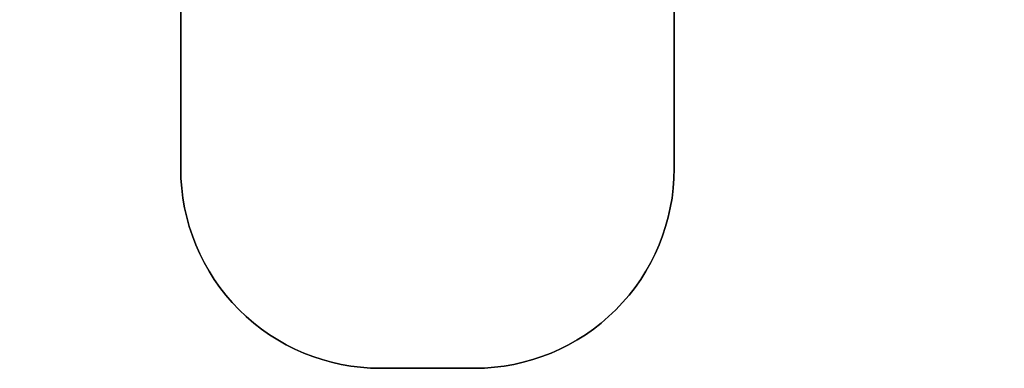
# Model space of a CAD drawing. Units: inches. Extents: x 1292 to 3590, y -888 to 399.
# Drawn here: x 1775 to 2268, y -888 to -713 of the extents above; entities that cross this region are included whole.
import ezdxf

# ---------------------------------------------------------------- set-up
doc = ezdxf.new("R2010")
doc.units = ezdxf.units.IN
doc.header["$MEASUREMENT"] = 0
doc.layers.add('VP-DIM', color=7, linetype='Continuous')
doc.layers.add('VP-HIC', color=6, linetype='Continuous')
doc.layers.add('VP-EQ', color=7, linetype='Continuous', true_color=0x8a3492)
doc.styles.get("Standard").update_dxf_attribs({"font": 'arial.ttf'})
doc.dimstyles.get("Standard").update_dxf_attribs({"dimtxt": 14, "dimasz": 20, "dimexe": 20, "dimexo": 50, "dimgap": 20, "dimtad": 0, "dimdec": 0, "dimzin": 0, "dimdsep": 46, "dimtxsty": 'Standard', "dimcen": -0.09, "dimadec": 0, "dimazin": 0, "dimtfac": 1, "dimtdec": 4, "dimtofl": 0, "dimtmove": 0, "dimatfit": 3, "dimfxl": 70, "dimfxlon": 1, "dimtolj": 1, "dimtzin": 0, "dimarcsym": 0})

# ---------------------------------------------------------------- blocks, each defined once
blk = doc.blocks.new('*D54')
at = {"layer": 'Defpoints', "color": 0}
for p in [(1880.11, -223.17), (1978.89, -887.95), (2511.9, -887.95)]:
    blk.add_point(p, dxfattribs=at)
at = {"layer": 'VP-DIM', "color": 0, "lineweight": -2}
for p, q in [((2441.9, -223.17), (2531.9, -223.17)), ((2511.9, -243.17), (2511.9, -504.39)), ((2511.9, -867.95), (2511.9, -575.47)), ((2441.9, -887.95), (2531.9, -887.95))]:
    blk.add_line(p, q, dxfattribs=at)
at = {"layer": 'VP-DIM', "color": 0}
for points in [[(2515.23, -243.17), (2508.56, -243.17), (2511.9, -223.17)], [(2508.56, -867.95), (2515.23, -867.95), (2511.9, -887.95)]]:
    blk.add_solid(points, dxfattribs=at)
at = {"layer": 'VP-DIM', "color": 0, "insert": (2511.9, -539.93), "char_height": 14, "attachment_point": 5, "rotation": 90}
blk.add_mtext('\\A1;665', dxfattribs=at)
blk = doc.blocks.new('3403_2D')
at = {"layer": 'VP-EQ', "color": 0}
blk.add_lwpolyline([(1786.96, -609.45, 0.19306), (1855.24, -697.82), (1855.24, -787.95, 0.414214), (1955.24, -887.95), (2002.54, -887.95, 0.414214), (2102.54, -787.95), (2102.54, -708.96, 0.139127), (2173.08, -667.37), (2200.38, -667.37, 0.414214), (2351.38, -516.37), (2351.38, -496.29, 0.003479), (2351.39, -494.19), (2351.39, -477.76, 0.198912), (2307.17, -370.99), (2242.54, -306.37, 0.142798), (2168.2, -265.63, 0.149174), (2084.46, -240.07), (2057.25, -240.07, 0.050339), (2027.27, -237.05), (2019.01, -237.05, 0.096442), (1947.73, -223.17), (1811.49, -223.17, 0.414214), (1621.49, -413.17)], format="xyb", dxfattribs=at)

msp = doc.modelspace()

# ---------------------------------------------------------------- linework, layer by layer
at = {"layer": 'VP-HIC', "color": 1}
msp.add_lwpolyline([(2102.54, -787.95, -0.414214), (2002.54, -887.95), (1955.24, -887.95, -0.414214), (1855.24, -787.95), (1855.24, -649.58, 0.133689), (1931.27, -670.28), (2027.27, -670.28, 0.13217), (2102.54, -650.03)], format="xyb", close=True, dxfattribs=at)

# ---------------------------------------------------------------- block references
at = {"layer": 'VP-EQ', "color": 0}
msp.add_blockref('3403_2D', (0, 0), dxfattribs=at)

# ---------------------------------------------------------------- dimensions: what is measured, and where the dimension line sits
at = {"layer": 'VP-DIM', "color": 0}
dim = msp.add_linear_dim(base=(2511.9, -887.95), p1=(1880.11, -223.17), p2=(1978.89, -887.95), angle=90, dimstyle='Standard', dxfattribs=at)
dim.commit()
dim.dimension.update_dxf_attribs({"geometry": '*D54', "text_midpoint": (2511.9, -539.93), "dimtype": 160})

doc.saveas('drawing.dxf')
